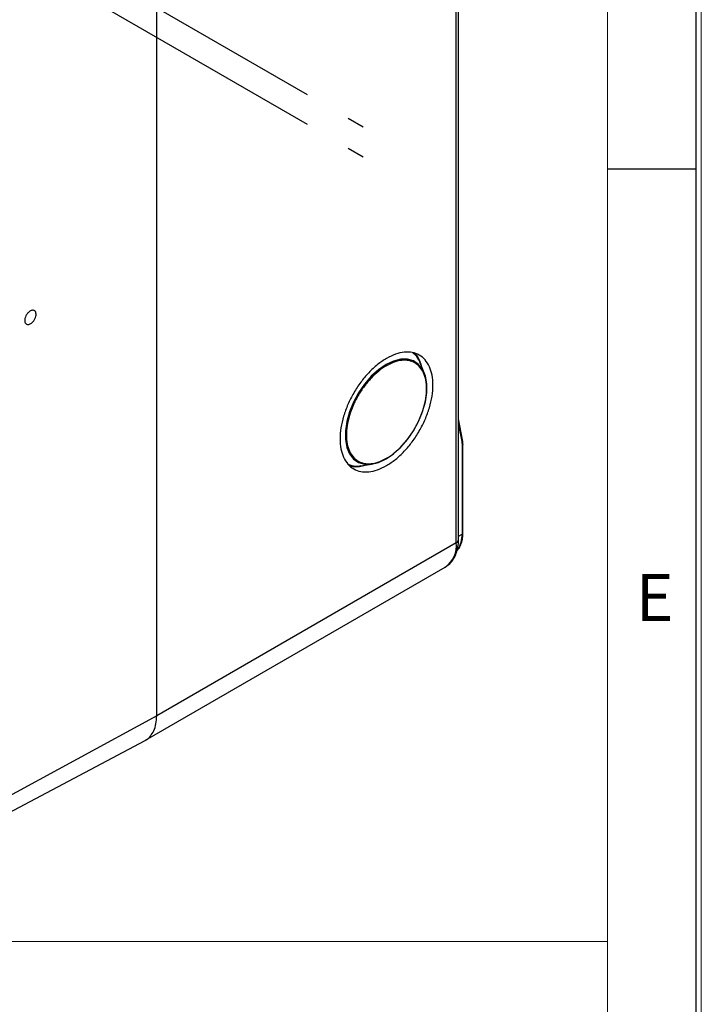
# Model space of a CAD drawing. Units: millimetres. Extents: x 11 to 205, y 5 to 292.
# Drawn here: x 169 to 205, y 58 to 110 of the extents above; entities that cross this region are included whole.
import ezdxf

# ---------------------------------------------------------------- set-up
doc = ezdxf.new("R2010")
doc.units = ezdxf.units.MM
doc.linetypes.add('CENTERX2', pattern=[20.32, 12.7, -2.54, 2.54, -2.54])
doc.layers.add('RAHMEN', color=7, linetype='Continuous')
doc.layers.add('SCHRIFTKOPF', color=7, linetype='Continuous')
doc.styles.add('SLDTEXTSTYLE0', font='TXT', dxfattribs={"width": 0.75})

msp = doc.modelspace()

# ---------------------------------------------------------------- linework, layer by layer
at = {"color": 7, "linetype": 'Continuous', "lineweight": 25}
for p, q in [((192.0512, 82.5785), (192.0512, 132.3875)), ((191.934, 82.4152), (191.934, 132.2242)), ((175.9534, 73.1898), (175.9534, 122.9988)), ((190.222, 91.4701), (190.0043, 92.0025)), ((192.2657, 87.9021), (192.0512, 89.0166)), ((192.2199, 87.8026), (192.2405, 87.5743)), ((192.2405, 87.5743), (192.2405, 82.8642)), ((192.2893, 87.6423), (192.2892, 87.64)), ((192.2893, 82.9322), (192.2893, 87.6423)), ((186.8391, 86.5197), (187.4091, 86.5974)), ((191.934, 82.4152), (175.9534, 73.1898)), ((175.3653, 71.8919), (191.3471, 81.118)), ((175.9534, 73.1898), (165.9545, 67.7503)), ((165.3017, 66.5594), (175.3365, 71.8759))]:
    msp.add_line(p, q, dxfattribs=at)
at = {"color": 7, "linetype": 'CENTERX2'}
for p, q in [((155.3766, 122.8232), (186.9607, 104.5901)), ((155.3766, 121.2293), (186.9607, 102.9962))]:
    msp.add_line(p, q, dxfattribs=at)
at = {"color": 8, "linetype": 'Continuous', "lineweight": 25}
for p, q in [((192.0512, 88.6768), (192.2199, 87.8026)), ((192.0512, 82.7549), (192.2405, 82.8642))]:
    msp.add_line(p, q, dxfattribs=at)
at = {"color": 8, "linetype": 'Continuous', "lineweight": 25, "flags": 128}
for points in [[(188.1864, 91.9134), (187.786, 91.6394), (187.3992, 91.289), (187.0392, 90.8742), (186.7183, 90.4091), (186.4474, 89.9095), (186.2357, 89.3925), (186.0904, 88.8756), (186.0165, 88.3765), (186.0165, 87.9122), (186.0904, 87.4984), (186.2357, 87.1492), (186.4474, 86.8766), (186.7183, 86.6898), (187.0392, 86.5952), (187.3992, 86.5961), (187.4091, 86.5974)], [(190.222, 91.4701), (190.1371, 91.6447), (189.9254, 91.9173), (189.6545, 92.1041), (189.3335, 92.1987), (188.9736, 92.1979), (188.5868, 92.1017), (188.1864, 91.9134)]]:
    msp.add_lwpolyline(points, dxfattribs=at)
at = {"color": 7, "linetype": 'Continuous', "lineweight": 25, "flags": 128}
for points in [[(188.1864, 86.8806), (188.5868, 87.1546), (188.9736, 87.5049), (189.3335, 87.9197), (189.6545, 88.3848), (189.9254, 88.8844), (190.1371, 89.4014), (190.2823, 89.9183), (190.3562, 90.4174), (190.3562, 90.8818), (190.2823, 91.2956), (190.222, 91.4701)], [(187.4091, 86.5974), (187.786, 86.6923), (188.1864, 86.8806)]]:
    msp.add_lwpolyline(points, dxfattribs=at)
at = {"color": 7, "linetype": 'Continuous', "lineweight": 25}
for centre, radius, start, end in [((188.1077, 91.8479), 0.1023, 2.638, 39.77119), ((192.1621, 87.8895), 0.1043, 303.60144, 6.96585), ((188.181, 86.9094), 0.0293, 280.54941, 9.25554), ((192.2059, 82.9406), 0.0838, 294.37464, 354.30521)]:
    msp.add_arc(centre, radius, start, end, dxfattribs=at)
at = {"color": 8, "linetype": 'Continuous', "lineweight": 25}
for centre, radius, start, end in [((192.2052, 87.6513), 0.0847, 294.55016, 352.31723), ((191.851, 82.5984), 0.2012, 294.37455, 354.30528), ((190.8974, 82.8011), 1.3445, 327.17726, 2.69173), ((190.5414, 82.2639), 1.4008, 305.11119, 6.20102)]:
    msp.add_arc(centre, radius, start, end, dxfattribs=at)
at = {"color": 7, "linetype": 'Continuous', "lineweight": 25}
for points, knots in [([(169.5219, 94.5955), (169.5187, 94.6311), (169.5116, 94.7087), (169.461, 94.7752), (169.399, 94.8058), (169.3377, 94.8118), (169.2681, 94.7964), (169.1961, 94.7606), (169.1285, 94.7092), (169.0508, 94.6289), (168.9762, 94.5151), (168.9241, 94.3794), (168.918, 94.3017), (168.9152, 94.2654)], [0, 0, 0, 0, 0.1047735, 0.2281727, 0.2972278, 0.3709891, 0.449453, 0.5245953, 0.5966515, 0.6651486, 0.7908454, 0.9024787, 1, 1, 1, 1]), ([(168.9152, 94.2654), (168.9164, 94.2435), (168.9187, 94.1987), (168.9382, 94.142), (168.9699, 94.0956), (169.0211, 94.0592), (169.0873, 94.0476), (169.1657, 94.0632), (169.2383, 94.0982), (169.3086, 94.1517), (169.3864, 94.232), (169.4609, 94.3458), (169.5131, 94.4815), (169.5191, 94.5593), (169.5219, 94.5955)], [0, 0, 0, 0, 0.0635259, 0.1292981, 0.1973181, 0.2675881, 0.3699296, 0.4408847, 0.5248829, 0.5968937, 0.6653495, 0.7909708, 0.9025371, 1, 1, 1, 1]), ([(188.2099, 86.5255), (188.3719, 86.6296), (188.6959, 86.8379), (189.1631, 87.2776), (189.5938, 87.7903), (189.9712, 88.3664), (190.281, 88.9809), (190.5112, 89.6111), (190.6529, 90.2325), (190.7008, 90.8213), (190.6529, 91.3548), (190.5112, 91.8125), (190.281, 92.177), (189.9712, 92.4339), (189.5938, 92.5742), (189.1631, 92.5897), (188.6959, 92.4899), (188.3719, 92.3241), (188.2099, 92.2413)], [0, 0, 0, 0, 0.0625, 0.125, 0.1875, 0.25, 0.3125, 0.375, 0.4375, 0.5, 0.5625, 0.625, 0.6875, 0.75, 0.8125, 0.875, 0.9375, 1, 1, 1, 1]), ([(189.9994, 91.996), (189.993, 92.0175), (189.9417, 92.1904), (189.8075, 92.3867), (189.6491, 92.5081), (189.5949, 92.5496)], [0, 0, 0, 0, 0.0851955, 0.6874367, 1, 1, 1, 1]), ([(190.0948, 91.7813), (190.0665, 91.8843), (189.9956, 92.1428), (189.8504, 92.3881), (189.7168, 92.4926), (189.6879, 92.5152)], [0, 0, 0, 0, 0.3419061, 0.8577524, 1, 1, 1, 1]), ([(188.2099, 92.2413), (188.048, 92.1371), (187.724, 91.9288), (187.2567, 91.4891), (186.8261, 90.9764), (186.4487, 90.4004), (186.1389, 89.7858), (185.9087, 89.1556), (185.767, 88.5342), (185.7191, 87.9454), (185.767, 87.4119), (185.9087, 86.9542), (186.1389, 86.5898), (186.4487, 86.3328), (186.8261, 86.1926), (187.2567, 86.177), (187.724, 86.2769), (188.048, 86.4426), (188.2099, 86.5255)], [0, 0, 0, 0, 0.0625, 0.125, 0.1875, 0.25, 0.3125, 0.375, 0.4375, 0.5, 0.5625, 0.625, 0.6875, 0.75, 0.8125, 0.875, 0.9375, 1, 1, 1, 1]), ([(188.2099, 91.8526), (188.07, 91.7626), (187.7901, 91.5826), (187.3864, 91.2028), (187.0143, 90.7598), (186.6882, 90.2621), (186.4206, 89.7311), (186.2217, 89.1866), (186.0992, 88.6497), (186.0579, 88.141), (186.0992, 87.68), (186.2217, 87.2845), (186.4206, 86.9697), (186.6882, 86.7477), (187.0143, 86.6265), (187.3864, 86.6131), (187.7901, 86.6993), (188.07, 86.8425), (188.2099, 86.9141)], [0, 0, 0, 0, 0.0625, 0.125, 0.1875, 0.25, 0.3125, 0.375, 0.4375, 0.5, 0.5625, 0.625, 0.6875, 0.75, 0.8125, 0.875, 0.9375, 1, 1, 1, 1]), ([(188.2099, 86.9141), (188.3499, 87.0041), (188.6298, 87.1841), (189.0335, 87.564), (189.4056, 88.0069), (189.7317, 88.5047), (189.9994, 89.0357), (190.1982, 89.5801), (190.3209, 90.1173), (190.3611, 90.6248), (190.3241, 91.0903), (190.2317, 91.3426), (190.1855, 91.4688)], [0, 0, 0, 0, 0.1, 0.2, 0.3, 0.4, 0.5, 0.6, 0.7, 0.8, 0.9, 1, 1, 1, 1]), ([(192.2855, 87.6405), (192.2867, 87.6664), (192.2909, 87.7587), (192.2746, 87.8411), (192.2629, 87.9003)], [0, 0, 0, 0, 0.2801163, 1, 1, 1, 1]), ([(186.1608, 86.6005), (186.2236, 86.5745), (186.4079, 86.498), (186.6448, 86.48), (186.8205, 86.522), (186.8423, 86.5272)], [0, 0, 0, 0, 0.31190727, 0.91428624, 1, 1, 1, 1]), ([(186.237, 86.5372), (186.2709, 86.5236), (186.4281, 86.4602), (186.7131, 86.4571), (186.9726, 86.5249), (187.0762, 86.552)], [0, 0, 0, 0, 0.1416301, 0.657475, 1, 1, 1, 1]), ([(191.3343, 81.1197), (191.4007, 81.1585), (191.5577, 81.2505), (191.7511, 81.4735), (191.9132, 81.7622), (192.0114, 82.0967), (192.0539, 82.3733), (192.0473, 82.5416), (192.0458, 82.5809)], [0, 0, 0, 0, 0.1426297, 0.33743496, 0.53661699, 0.73872774, 0.93905736, 1, 1, 1, 1]), ([(191.9735, 82.0012), (191.9804, 82.0068), (192.0547, 82.0673), (192.1504, 82.238), (192.2481, 82.5015), (192.2896, 82.7396), (192.2851, 82.8913), (192.2838, 82.935)], [0, 0, 0, 0, 0.0296746, 0.3191707, 0.6062856, 0.8866414, 1, 1, 1, 1]), ([(175.3341, 71.8806), (175.345, 71.8845), (175.4579, 71.9244), (175.6236, 72.0909), (175.8128, 72.3788), (175.9308, 72.7489), (175.9459, 73.0428), (175.9534, 73.1898)], [0, 0, 0, 0, 0.02607002, 0.26955293, 0.51303553, 0.75651734, 1, 1, 1, 1]), ([(175.3665, 71.8926), (175.3665, 71.8926), (175.4675, 71.9307), (175.623, 72.0919), (175.8129, 72.3785), (175.9308, 72.7489), (175.9459, 73.0428), (175.9534, 73.1898)], [0, 0, 0, 0, 0.0001035, 0.2500781, 0.5000523, 0.7500257, 1, 1, 1, 1])]:
    msp.add_open_spline(points, degree=3, knots=knots, dxfattribs=at)
at = {"color": 8, "linetype": 'Continuous', "lineweight": 25}
msp.add_open_spline([(190.1855, 91.4688), (190.1246, 91.5794), (190.0028, 91.8007), (189.7308, 92.0181), (189.4058, 92.1405), (189.0335, 92.1536), (188.6298, 92.0674), (188.3499, 91.9242), (188.2099, 91.8526)], degree=3, knots=[0, 0, 0, 0, 0.1666667, 0.3333334, 0.5, 0.6666667, 0.8333333, 1, 1, 1, 1], dxfattribs=at)
at = {"layer": 'RAHMEN', "lineweight": 18}
for p, q in [((205, 5), (205, 292)), ((200, 10), (200, 287))]:
    msp.add_line(p, q, dxfattribs=at)
at = {"layer": 'RAHMEN'}
for p, q in [((204.72, 5.28), (204.72, 291.72)), ((204.72, 102.3333), (200, 102.3333))]:
    msp.add_line(p, q, dxfattribs=at)
at = {"layer": 'SCHRIFTKOPF', "lineweight": 18}
msp.add_line((200, 61.1502), (20, 61.1502), dxfattribs=at)

# ---------------------------------------------------------------- texts
at = {"layer": 'RAHMEN', "insert": (201.5051, 80.7435), "char_height": 2.5, "attachment_point": 1, "style": 'SLDTEXTSTYLE0'}
msp.add_mtext('E', dxfattribs=at)

doc.saveas('drawing.dxf')
